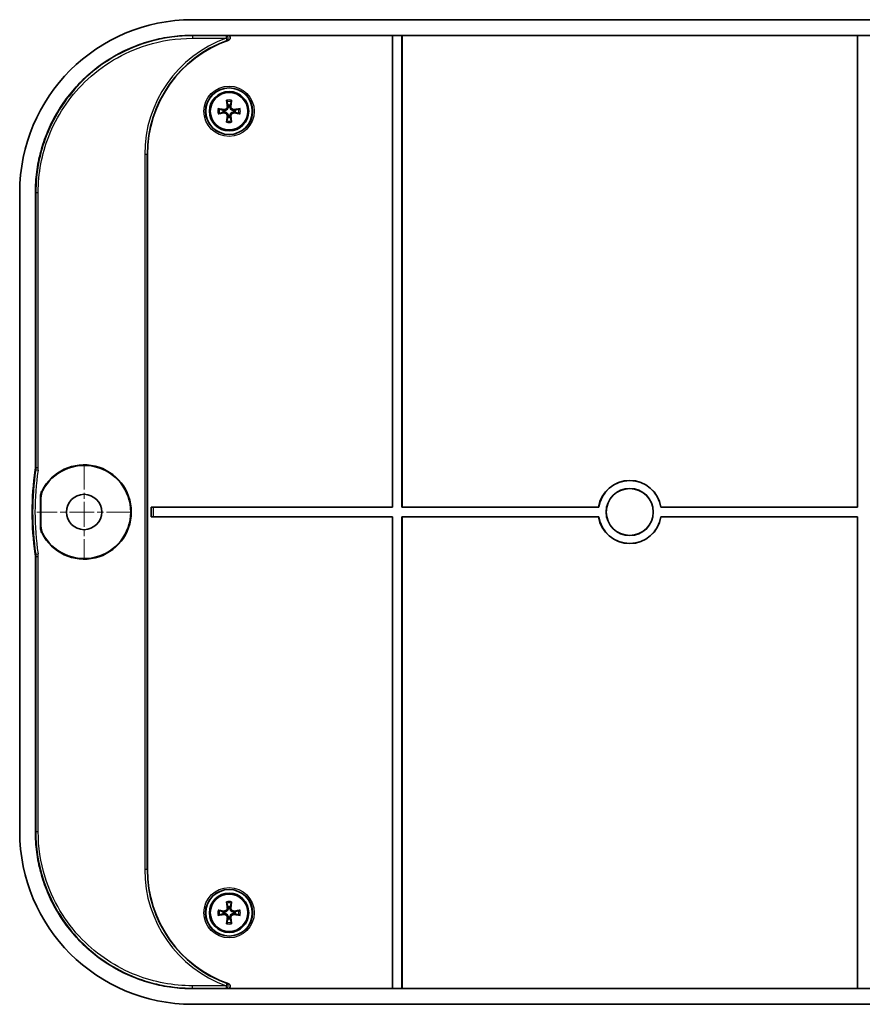
# Model space of a CAD drawing. Units: millimetres. Extents: x 22 to 3190, y 12 to 574.
# Drawn here: x 1036 to 1143, y 210 to 336 of the extents above; entities that cross this region are included whole.
import ezdxf

# ---------------------------------------------------------------- set-up
doc = ezdxf.new("R2010")
doc.units = ezdxf.units.MM
doc.header["$LTSCALE"] = 1.5
doc.linetypes.add('CHAIN', pattern=[0.3543, 0.2362, -0.0295, 0.0591, -0.0295])
doc.layers.add('Center Mark (ISO)', color=7, linetype='Continuous', lineweight=18, true_color=0x80ffff)
doc.layers.add('Visible (ISO)', color=7, linetype='Continuous', lineweight=35)
doc.layers.add('Visible Narrow (ISO)', color=7, linetype='Continuous', lineweight=25)

msp = doc.modelspace()

# ---------------------------------------------------------------- linework, layer by layer
at = {"layer": 'Center Mark (ISO)', "linetype": 'CHAIN', "ltscale": 8.88956}
for p, q in [((1044.3243, 278.9654), (1044.3243, 266.9654)), ((1050.3243, 272.9654), (1038.3243, 272.9654))]:
    msp.add_line(p, q, dxfattribs=at)
at = {"layer": 'Visible (ISO)'}
for p, q in [((1169.4397, 335.6154), (1058.1088, 335.6154)), ((1058.1088, 333.6154), (1169.4397, 333.6154)), ((1083.5603, 333.598), (1062.6289, 333.598)), ((1083.5603, 333.598), (1083.5743, 333.6119)), ((1083.5603, 273.5794), (1083.5603, 333.598)), ((1083.5743, 333.6119), (1084.7743, 333.6119)), ((1083.5743, 273.5654), (1083.5743, 333.6119)), ((1084.7743, 333.6119), (1084.7743, 273.5654)), ((1084.7743, 333.6119), (1084.7883, 333.598)), ((1084.7883, 333.598), (1084.7883, 273.5794)), ((1142.7603, 333.598), (1084.7883, 333.598)), ((1142.7603, 333.598), (1142.7743, 333.6119)), ((1142.7603, 273.5794), (1142.7603, 333.598)), ((1142.7743, 333.6119), (1143.9743, 333.6119)), ((1142.7743, 273.5654), (1142.7743, 333.6119)), ((1052.3743, 318.4654), (1052.3743, 227.4654)), ((1036.1243, 313.6309), (1036.1243, 232.3)), ((1038.1243, 278.6143), (1038.1243, 313.6309)), ((1038.7544, 271.1606), (1038.7544, 274.7702)), ((1038.8243, 274.7535), (1038.8243, 271.1773)), ((1052.8603, 273.5794), (1083.5603, 273.5794)), ((1052.8642, 273.5755), (1052.8603, 273.5794)), ((1052.8603, 272.3515), (1052.8603, 273.5794)), ((1053.164, 273.5654), (1083.5743, 273.5654)), ((1083.5743, 273.5654), (1083.5603, 273.5794)), ((1084.7883, 273.5794), (1084.7743, 273.5654)), ((1084.7743, 273.5654), (1109.8195, 273.5654)), ((1084.7883, 273.5794), (1109.8075, 273.5794)), ((1109.8195, 273.5654), (1109.8075, 273.5794)), ((1117.741, 273.5794), (1117.729, 273.5654)), ((1117.729, 273.5654), (1142.7743, 273.5654)), ((1117.741, 273.5794), (1142.7603, 273.5794)), ((1142.7743, 273.5654), (1142.7603, 273.5794)), ((1052.8642, 272.3553), (1052.8603, 272.3515)), ((1083.5603, 272.3515), (1052.8603, 272.3515)), ((1083.5743, 272.3654), (1053.164, 272.3654)), ((1083.5603, 272.3515), (1083.5743, 272.3654)), ((1083.5603, 212.3329), (1083.5603, 272.3515)), ((1083.5743, 212.3189), (1083.5743, 272.3654)), ((1109.8195, 272.3654), (1084.7743, 272.3654)), ((1084.7743, 272.3654), (1084.7743, 212.3189)), ((1084.7743, 272.3654), (1084.7883, 272.3515)), ((1109.8075, 272.3515), (1084.7883, 272.3515)), ((1084.7883, 272.3515), (1084.7883, 212.3329)), ((1109.8075, 272.3515), (1109.8195, 272.3654)), ((1142.7743, 272.3654), (1117.729, 272.3654)), ((1117.729, 272.3654), (1117.741, 272.3515)), ((1142.7603, 272.3515), (1117.741, 272.3515)), ((1142.7603, 272.3515), (1142.7743, 272.3654)), ((1142.7603, 212.3329), (1142.7603, 272.3515)), ((1142.7743, 212.3189), (1142.7743, 272.3654)), ((1038.1243, 232.3), (1038.1243, 267.3165)), ((1169.4397, 212.3154), (1058.1088, 212.3154)), ((1062.6289, 212.3329), (1083.5603, 212.3329)), ((1083.5743, 212.3189), (1083.5603, 212.3329)), ((1084.7743, 212.3189), (1083.5743, 212.3189)), ((1084.7883, 212.3329), (1084.7743, 212.3189)), ((1084.7883, 212.3329), (1142.7603, 212.3329)), ((1142.7743, 212.3189), (1142.7603, 212.3329)), ((1143.9743, 212.3189), (1142.7743, 212.3189)), ((1058.1088, 210.3154), (1169.4397, 210.3154))]:
    msp.add_line(p, q, dxfattribs=at)
for centre, radius in [((1062.7743, 323.9654), 2.9581), ((1062.7743, 323.9654), 2.5), ((1062.7743, 323.9654), 2.3853), ((1113.7743, 272.9654), 3), ((1113.7743, 272.9654), 2.986), ((1044.3243, 272.9654), 2.25), ((1062.7743, 221.9654), 2.9581), ((1062.7743, 221.9654), 2.5), ((1062.7743, 221.9654), 2.3853)]:
    msp.add_circle(centre, radius, dxfattribs=at)
for centre, radius, start, end in [((1067.7743, 318.4654), 15.4, 109.131236, 180), ((1062.7743, 323.9654), 0.7653, 80.629821, 99.370179), ((1062.7743, 323.9654), 0.7653, 170.629821, 189.370179), ((1062.7743, 323.9654), 0.7653, 350.629821, 9.370179), ((1062.7743, 323.9654), 0.7653, 260.629821, 279.370179), ((1074.713, 272.9654), 37, 171.671535, 188.328465), ((1044.3243, 272.9654), 6, 206.811776, 153.188224), ((1044.3243, 272.9654), 5.9302, 207.05337, 152.94663), ((1113.7743, 272.9654), 4.014, 8.798382, 171.201618), ((1113.7743, 272.9654), 4, 8.626927, 171.373073), ((1113.7743, 272.9654), 4.014, 188.798382, 351.201618), ((1113.7743, 272.9654), 4, 188.626927, 351.373073), ((1067.7743, 227.4654), 15.4, 180, 250.868764), ((1062.7743, 221.9654), 0.7653, 170.629821, 189.370179), ((1062.7743, 221.9654), 0.7653, 80.629821, 99.370179), ((1062.7743, 221.9654), 0.7653, 350.629821, 9.370179), ((1062.7743, 221.9654), 0.7653, 260.629821, 279.370179)]:
    msp.add_arc(centre, radius, start, end, dxfattribs=at)
for centre, major_axis, ratio, start_param, end_param in [((1058.1397, 313.6), (-15.5782, 15.5782), 0.99859671, 5.49848928, 7.06788133), ((1063.0087, 324.0058), (0.6782, -3.9348), 0.08715574, 4.34577477, 4.53517035), ((1062.5399, 324.0058), (0.6782, 3.9348), 0.08715574, 4.88960761, 5.07900319), ((1062.7339, 323.731), (-3.9348, 0.6782), 0.08715574, 4.88960761, 5.07900319), ((1062.7339, 324.1998), (3.9348, 0.6782), 0.08715574, 4.34577477, 4.53517035), ((1063.0087, 323.925), (-0.6782, -3.9348), 0.08715574, 4.88960761, 5.07900319), ((1062.5399, 323.925), (-0.6782, 3.9348), 0.08715574, 4.34577477, 4.53517035), ((1062.8147, 323.731), (-3.9348, -0.6782), 0.08715574, 4.34577477, 4.53517035), ((1062.8147, 324.1998), (3.9348, -0.6782), 0.08715574, 4.88960761, 5.07900319), ((1053.164, 273.5759), (-0.3, 0), 0.03492077, 0.03490659, 1.57079633), ((1053.164, 272.3549), (0.3, 0), 0.03492077, 1.57079633, 3.10668607), ((1058.1397, 232.3309), (-15.5782, -15.5782), 0.99859671, 5.49848928, 7.06788133), ((1063.0087, 222.0058), (0.6782, -3.9348), 0.08715574, 4.34577477, 4.53517035), ((1062.5399, 222.0058), (0.6782, 3.9348), 0.08715574, 4.88960761, 5.07900319), ((1062.7339, 221.731), (-3.9348, 0.6782), 0.08715574, 4.88960761, 5.07900319), ((1062.8147, 221.731), (-3.9348, -0.6782), 0.08715574, 4.34577477, 4.53517035), ((1062.7339, 222.1998), (3.9348, 0.6782), 0.08715574, 4.34577477, 4.53517035), ((1063.0087, 221.925), (-0.6782, -3.9348), 0.08715574, 4.88960761, 5.07900319), ((1062.5399, 221.925), (-0.6782, 3.9348), 0.08715574, 4.34577477, 4.53517035), ((1062.8147, 222.1998), (3.9348, -0.6782), 0.08715574, 4.88960761, 5.07900319)]:
    msp.add_ellipse(centre, major_axis=major_axis, ratio=ratio, start_param=start_param, end_param=end_param, dxfattribs=at)
for points, knots in [([(1038.1243, 313.6309), (1038.1243, 314.5034), (1038.2385, 316.2483), (1038.6646, 318.3917), (1039.2976, 320.4793), (1039.9662, 322.0941), (1040.994, 324.0176), (1041.9646, 325.4706), (1043.3479, 327.1563), (1044.5834, 328.3918), (1046.2691, 329.7751), (1047.7221, 330.7457), (1049.6456, 331.7735), (1051.2604, 332.4421), (1053.348, 333.0751), (1055.4914, 333.5012), (1057.2363, 333.6154), (1058.1088, 333.6154)], [5.49848928, 5.49848928, 5.49848928, 5.49848928, 5.62927195, 5.76005462, 5.82544596, 5.95622863, 6.02161997, 6.15240264, 6.21779397, 6.34857664, 6.41396798, 6.54475065, 6.61014198, 6.74092466, 6.80631599, 6.93709866, 7.06788133, 7.06788133, 7.06788133, 7.06788133]), ([(1062.7272, 333.0149), (1062.7656, 333.0282), (1062.801, 333.0489), (1062.8613, 333.1023), (1062.8857, 333.1343), (1062.9202, 333.2052), (1062.9302, 333.2432), (1062.9349, 333.3203), (1062.9298, 333.3587), (1062.9049, 333.4313), (1062.8855, 333.4648), (1062.8346, 333.5231), (1062.8035, 333.5472), (1062.7471, 333.5757), (1062.7243, 333.584), (1062.6773, 333.5951), (1062.6531, 333.598), (1062.6289, 333.598)], [0, 0, 0, 0, 0.0121872076, 0.0121872076, 0.0241609169, 0.0241609169, 0.0358549315, 0.0358549315, 0.0473668788, 0.0473668788, 0.0588917915, 0.0588917915, 0.0706140887, 0.0706140887, 0.0778540955, 0.0778540955, 0.0851178025, 0.0851178025, 0.0851178025, 0.0851178025]), ([(1062.6629, 324.6605), (1062.6651, 324.6506), (1062.667, 324.6407), (1062.68, 324.559), (1062.6758, 324.4804), (1062.6426, 324.3697), (1062.6272, 324.334), (1062.5876, 324.2664), (1062.5634, 324.2346), (1062.5051, 324.1763), (1062.4733, 324.1521), (1062.4057, 324.1125), (1062.37, 324.0972), (1062.2593, 324.0639), (1062.1807, 324.0597), (1062.1089, 324.0712), (1062.099, 324.0727), (1062.0891, 324.0746), (1062.0792, 324.0768)], [-0.10222922, -0.10222922, -0.10222922, -0.10222922, -0.098827499, -0.098827499, -0.074120624, -0.074120624, -0.061767187, -0.061767187, -0.04941375, -0.04941375, -0.037060312, -0.037060312, -0.024706875, -0.024706875, 0, 0, 0, 0.003401721, 0.003401721, 0.003401721, 0.003401721]), ([(1062.5515, 324.6413), (1062.5591, 324.5932), (1062.5577, 324.5401), (1062.5339, 324.4385), (1062.5113, 324.39), (1062.4542, 324.3099), (1062.4161, 324.273), (1062.3285, 324.2174), (1062.2791, 324.1987), (1062.189, 324.1822), (1062.1431, 324.1812), (1062.0984, 324.1882)], [0, 0, 0, 0, 0.0148375657, 0.0148375657, 0.0296751314, 0.0296751314, 0.0443474601, 0.0443474601, 0.0590197887, 0.0590197887, 0.0720149917, 0.0720149917, 0.0720149917, 0.0720149917]), ([(1062.4811, 325.1892), (1062.4788, 325.1955), (1062.476, 325.2048), (1062.4704, 325.2263), (1062.4665, 325.2431), (1062.4599, 325.2743), (1062.4561, 325.2943), (1062.4504, 325.3273), (1062.4475, 325.3459), (1062.4454, 325.3611)], [0.0477220438, 0.0477220438, 0.0477220438, 0.0477220438, 0.0519634735, 0.0519634735, 0.0571424247, 0.0571424247, 0.0623317399, 0.0623317399, 0.0671689735, 0.0671689735, 0.0671689735, 0.0671689735]), ([(1063.4694, 324.0768), (1063.4595, 324.0746), (1063.4496, 324.0727), (1063.3679, 324.0597), (1063.2893, 324.0639), (1063.1786, 324.0972), (1063.1429, 324.1125), (1063.0753, 324.1521), (1063.0434, 324.1763), (1062.9852, 324.2346), (1062.961, 324.2664), (1062.9214, 324.334), (1062.906, 324.3697), (1062.8728, 324.4804), (1062.8686, 324.559), (1062.88, 324.6308), (1062.8816, 324.6407), (1062.8835, 324.6506), (1062.8856, 324.6605)], [-0.10222922, -0.10222922, -0.10222922, -0.10222922, -0.098827499, -0.098827499, -0.074120624, -0.074120624, -0.061767187, -0.061767187, -0.04941375, -0.04941375, -0.037060312, -0.037060312, -0.024706875, -0.024706875, 0, 0, 0, 0.003401721, 0.003401721, 0.003401721, 0.003401721]), ([(1063.4502, 324.1882), (1063.4021, 324.1806), (1063.349, 324.182), (1063.2474, 324.2058), (1063.1989, 324.2284), (1063.1188, 324.2855), (1063.0819, 324.3236), (1063.0263, 324.4112), (1063.0076, 324.4606), (1062.991, 324.5507), (1062.99, 324.5966), (1062.997, 324.6413)], [0, 0, 0, 0, 0.0148375657, 0.0148375657, 0.0296751314, 0.0296751314, 0.0443474601, 0.0443474601, 0.0590197887, 0.0590197887, 0.0720149917, 0.0720149917, 0.0720149917, 0.0720149917]), ([(1063.1032, 325.3611), (1063.101, 325.3459), (1063.0981, 325.3273), (1063.0925, 325.2943), (1063.0887, 325.2743), (1063.0821, 325.2431), (1063.0782, 325.2263), (1063.0725, 325.2048), (1063.0697, 325.1955), (1063.0675, 325.1892)], [0.0159866352, 0.0159866352, 0.0159866352, 0.0159866352, 0.0208238688, 0.0208238688, 0.026013184, 0.026013184, 0.0311921352, 0.0311921352, 0.0354335649, 0.0354335649, 0.0354335649, 0.0354335649]), ([(1061.3786, 324.2943), (1061.3939, 324.2922), (1061.4124, 324.2893), (1061.4454, 324.2836), (1061.4654, 324.2798), (1061.4966, 324.2732), (1061.5134, 324.2693), (1061.5349, 324.2637), (1061.5442, 324.2609), (1061.5505, 324.2586)], [0.0159866352, 0.0159866352, 0.0159866352, 0.0159866352, 0.0208238688, 0.0208238688, 0.026013184, 0.026013184, 0.0311921352, 0.0311921352, 0.0354335649, 0.0354335649, 0.0354335649, 0.0354335649]), ([(1061.5505, 323.6722), (1061.5442, 323.67), (1061.5349, 323.6672), (1061.5134, 323.6615), (1061.4966, 323.6576), (1061.4654, 323.651), (1061.4454, 323.6472), (1061.4124, 323.6416), (1061.3939, 323.6387), (1061.3786, 323.6365)], [0.0477220438, 0.0477220438, 0.0477220438, 0.0477220438, 0.0519634735, 0.0519634735, 0.0571424247, 0.0571424247, 0.0623317399, 0.0623317399, 0.0671689735, 0.0671689735, 0.0671689735, 0.0671689735]), ([(1062.0792, 323.8541), (1062.0891, 323.8562), (1062.099, 323.8581), (1062.1807, 323.8711), (1062.2593, 323.8669), (1062.37, 323.8337), (1062.4057, 323.8183), (1062.4733, 323.7787), (1062.5051, 323.7545), (1062.5634, 323.6963), (1062.5876, 323.6644), (1062.6272, 323.5968), (1062.6426, 323.5611), (1062.6758, 323.4504), (1062.68, 323.3718), (1062.6685, 323.3), (1062.667, 323.2901), (1062.6651, 323.2802), (1062.6629, 323.2703)], [-0.10222922, -0.10222922, -0.10222922, -0.10222922, -0.098827499, -0.098827499, -0.074120624, -0.074120624, -0.061767187, -0.061767187, -0.04941375, -0.04941375, -0.037060312, -0.037060312, -0.024706875, -0.024706875, 0, 0, 0, 0.003401721, 0.003401721, 0.003401721, 0.003401721]), ([(1062.0984, 323.7427), (1062.1465, 323.7502), (1062.1996, 323.7489), (1062.3012, 323.725), (1062.3497, 323.7024), (1062.4298, 323.6454), (1062.4667, 323.6073), (1062.5223, 323.5197), (1062.541, 323.4702), (1062.5575, 323.3802), (1062.5585, 323.3343), (1062.5515, 323.2895)], [0, 0, 0, 0, 0.0148375657, 0.0148375657, 0.0296751314, 0.0296751314, 0.0443474601, 0.0443474601, 0.0590197887, 0.0590197887, 0.0720149917, 0.0720149917, 0.0720149917, 0.0720149917]), ([(1062.8856, 323.2703), (1062.8835, 323.2802), (1062.8816, 323.2901), (1062.8686, 323.3718), (1062.8728, 323.4504), (1062.906, 323.5611), (1062.9214, 323.5968), (1062.961, 323.6644), (1062.9852, 323.6963), (1063.0434, 323.7545), (1063.0753, 323.7787), (1063.1429, 323.8183), (1063.1786, 323.8337), (1063.2893, 323.8669), (1063.3679, 323.8711), (1063.4397, 323.8597), (1063.4496, 323.8581), (1063.4595, 323.8562), (1063.4694, 323.8541)], [-0.10222922, -0.10222922, -0.10222922, -0.10222922, -0.098827499, -0.098827499, -0.074120624, -0.074120624, -0.061767187, -0.061767187, -0.04941375, -0.04941375, -0.037060312, -0.037060312, -0.024706875, -0.024706875, 0, 0, 0, 0.003401721, 0.003401721, 0.003401721, 0.003401721]), ([(1062.997, 323.2895), (1062.9895, 323.3376), (1062.9908, 323.3907), (1063.0147, 323.4923), (1063.0373, 323.5409), (1063.0943, 323.6209), (1063.1324, 323.6578), (1063.22, 323.7134), (1063.2695, 323.7321), (1063.3595, 323.7487), (1063.4054, 323.7497), (1063.4502, 323.7427)], [0, 0, 0, 0, 0.0148375657, 0.0148375657, 0.0296751314, 0.0296751314, 0.0443474601, 0.0443474601, 0.0590197887, 0.0590197887, 0.0720149917, 0.0720149917, 0.0720149917, 0.0720149917]), ([(1063.9981, 324.2586), (1064.0044, 324.2609), (1064.0137, 324.2637), (1064.0352, 324.2693), (1064.0519, 324.2732), (1064.0832, 324.2798), (1064.1032, 324.2836), (1064.1361, 324.2893), (1064.1547, 324.2922), (1064.17, 324.2943)], [0.0477220438, 0.0477220438, 0.0477220438, 0.0477220438, 0.0519634735, 0.0519634735, 0.0571424247, 0.0571424247, 0.0623317399, 0.0623317399, 0.0671689735, 0.0671689735, 0.0671689735, 0.0671689735]), ([(1064.17, 323.6365), (1064.1547, 323.6387), (1064.1361, 323.6416), (1064.1032, 323.6472), (1064.0832, 323.651), (1064.0519, 323.6576), (1064.0352, 323.6615), (1064.0137, 323.6672), (1064.0044, 323.67), (1063.9981, 323.6722)], [0.0159866352, 0.0159866352, 0.0159866352, 0.0159866352, 0.0208238688, 0.0208238688, 0.026013184, 0.026013184, 0.0311921352, 0.0311921352, 0.0354335649, 0.0354335649, 0.0354335649, 0.0354335649]), ([(1062.4454, 322.5697), (1062.4475, 322.585), (1062.4504, 322.6036), (1062.4561, 322.6365), (1062.4599, 322.6565), (1062.4665, 322.6878), (1062.4704, 322.7045), (1062.476, 322.726), (1062.4788, 322.7353), (1062.4811, 322.7416)], [0.0159866352, 0.0159866352, 0.0159866352, 0.0159866352, 0.0208238688, 0.0208238688, 0.026013184, 0.026013184, 0.0311921352, 0.0311921352, 0.0354335649, 0.0354335649, 0.0354335649, 0.0354335649]), ([(1063.0675, 322.7416), (1063.0697, 322.7353), (1063.0725, 322.726), (1063.0782, 322.7045), (1063.0821, 322.6878), (1063.0887, 322.6565), (1063.0925, 322.6365), (1063.0981, 322.6036), (1063.101, 322.585), (1063.1032, 322.5697)], [0.0477220438, 0.0477220438, 0.0477220438, 0.0477220438, 0.0519634735, 0.0519634735, 0.0571424247, 0.0571424247, 0.0623317399, 0.0623317399, 0.0671689735, 0.0671689735, 0.0671689735, 0.0671689735]), ([(1038.1243, 278.6143), (1038.1243, 278.5659), (1038.1225, 278.5175), (1038.1155, 278.4209), (1038.1102, 278.3727), (1038.1032, 278.3248)], [0, 0, 0, 0, 0.0145286642, 0.0145286642, 0.0290573261, 0.0290573261, 0.0290573261, 0.0290573261]), ([(1038.7544, 274.7702), (1038.7544, 274.9263), (1038.7727, 275.0818), (1038.8451, 275.3854), (1038.8989, 275.5325), (1038.9693, 275.6718)], [0, 0, 0, 0, 0.0468199509, 0.0468199509, 0.0936407469, 0.0936407469, 0.0936407469, 0.0936407469]), ([(1038.8243, 274.7535), (1038.8243, 274.911), (1038.8429, 275.0679), (1038.9166, 275.3741), (1038.9714, 275.5223), (1039.043, 275.6626)], [0, 0, 0, 0, 0.0472427943, 0.0472427943, 0.0944864728, 0.0944864728, 0.0944864728, 0.0944864728]), ([(1038.9693, 270.2591), (1038.8989, 270.3983), (1038.8451, 270.5454), (1038.7727, 270.849), (1038.7544, 271.0046), (1038.7544, 271.1606)], [0, 0, 0, 0, 0.0468207655, 0.0468207655, 0.0936407468, 0.0936407468, 0.0936407468, 0.0936407468]), ([(1039.043, 270.2683), (1038.9714, 270.4085), (1038.9166, 270.5567), (1038.8429, 270.8629), (1038.8243, 271.0199), (1038.8243, 271.1773)], [0, 0, 0, 0, 0.0472436466, 0.0472436466, 0.0944864727, 0.0944864727, 0.0944864727, 0.0944864727]), ([(1038.1032, 267.6061), (1038.1102, 267.5581), (1038.1155, 267.51), (1038.1225, 267.4134), (1038.1243, 267.365), (1038.1243, 267.3165)], [0, 0, 0, 0, 0.0145286618, 0.0145286618, 0.0290573261, 0.0290573261, 0.0290573261, 0.0290573261]), ([(1058.1088, 212.3154), (1057.2363, 212.3154), (1055.4914, 212.4297), (1053.348, 212.8558), (1051.2604, 213.4887), (1049.6456, 214.1573), (1047.7221, 215.1851), (1046.2691, 216.1558), (1044.5834, 217.5391), (1043.3479, 218.7745), (1041.9646, 220.4603), (1040.994, 221.9132), (1039.9662, 223.8368), (1039.2976, 225.4515), (1038.6646, 227.5392), (1038.2385, 229.6825), (1038.1243, 231.4274), (1038.1243, 232.3)], [5.49848928, 5.49848928, 5.49848928, 5.49848928, 5.62927195, 5.76005462, 5.82544596, 5.95622863, 6.02161997, 6.15240264, 6.21779397, 6.34857664, 6.41396798, 6.54475065, 6.61014198, 6.74092466, 6.80631599, 6.93709866, 7.06788133, 7.06788133, 7.06788133, 7.06788133]), ([(1062.4811, 223.1892), (1062.4788, 223.1955), (1062.476, 223.2048), (1062.4704, 223.2263), (1062.4665, 223.2431), (1062.4599, 223.2743), (1062.4561, 223.2943), (1062.4504, 223.3273), (1062.4475, 223.3459), (1062.4454, 223.3611)], [0.0477220438, 0.0477220438, 0.0477220438, 0.0477220438, 0.0519634735, 0.0519634735, 0.0571424247, 0.0571424247, 0.0623317399, 0.0623317399, 0.0671689735, 0.0671689735, 0.0671689735, 0.0671689735]), ([(1063.1032, 223.3611), (1063.101, 223.3459), (1063.0981, 223.3273), (1063.0925, 223.2943), (1063.0887, 223.2743), (1063.0821, 223.2431), (1063.0782, 223.2263), (1063.0725, 223.2048), (1063.0697, 223.1955), (1063.0675, 223.1892)], [0.0159866352, 0.0159866352, 0.0159866352, 0.0159866352, 0.0208238688, 0.0208238688, 0.026013184, 0.026013184, 0.0311921352, 0.0311921352, 0.0354335649, 0.0354335649, 0.0354335649, 0.0354335649]), ([(1061.3786, 222.2943), (1061.3939, 222.2922), (1061.4124, 222.2893), (1061.4454, 222.2836), (1061.4654, 222.2798), (1061.4966, 222.2732), (1061.5134, 222.2693), (1061.5349, 222.2637), (1061.5442, 222.2609), (1061.5505, 222.2586)], [0.0159866352, 0.0159866352, 0.0159866352, 0.0159866352, 0.0208238688, 0.0208238688, 0.026013184, 0.026013184, 0.0311921352, 0.0311921352, 0.0354335649, 0.0354335649, 0.0354335649, 0.0354335649]), ([(1062.6629, 222.6605), (1062.6651, 222.6506), (1062.667, 222.6407), (1062.68, 222.559), (1062.6758, 222.4804), (1062.6426, 222.3697), (1062.6272, 222.334), (1062.5876, 222.2664), (1062.5634, 222.2346), (1062.5051, 222.1763), (1062.4733, 222.1521), (1062.4057, 222.1125), (1062.37, 222.0972), (1062.2593, 222.0639), (1062.1807, 222.0597), (1062.1089, 222.0712), (1062.099, 222.0727), (1062.0891, 222.0746), (1062.0792, 222.0768)], [-0.10222922, -0.10222922, -0.10222922, -0.10222922, -0.098827499, -0.098827499, -0.074120624, -0.074120624, -0.061767187, -0.061767187, -0.04941375, -0.04941375, -0.037060312, -0.037060312, -0.024706875, -0.024706875, 0, 0, 0, 0.003401721, 0.003401721, 0.003401721, 0.003401721]), ([(1062.0792, 221.8541), (1062.0891, 221.8562), (1062.099, 221.8581), (1062.1807, 221.8711), (1062.2593, 221.8669), (1062.37, 221.8337), (1062.4057, 221.8183), (1062.4733, 221.7787), (1062.5051, 221.7545), (1062.5634, 221.6963), (1062.5876, 221.6644), (1062.6272, 221.5968), (1062.6426, 221.5611), (1062.6758, 221.4504), (1062.68, 221.3718), (1062.6685, 221.3), (1062.667, 221.2901), (1062.6651, 221.2802), (1062.6629, 221.2703)], [-0.10222922, -0.10222922, -0.10222922, -0.10222922, -0.098827499, -0.098827499, -0.074120624, -0.074120624, -0.061767187, -0.061767187, -0.04941375, -0.04941375, -0.037060312, -0.037060312, -0.024706875, -0.024706875, 0, 0, 0, 0.003401721, 0.003401721, 0.003401721, 0.003401721]), ([(1062.5515, 222.6413), (1062.5591, 222.5932), (1062.5577, 222.5401), (1062.5339, 222.4385), (1062.5113, 222.39), (1062.4542, 222.3099), (1062.4161, 222.273), (1062.3285, 222.2174), (1062.2791, 222.1987), (1062.189, 222.1822), (1062.1431, 222.1812), (1062.0984, 222.1882)], [0, 0, 0, 0, 0.0148375657, 0.0148375657, 0.0296751314, 0.0296751314, 0.0443474601, 0.0443474601, 0.0590197887, 0.0590197887, 0.0720149917, 0.0720149917, 0.0720149917, 0.0720149917]), ([(1063.4694, 222.0768), (1063.4595, 222.0746), (1063.4496, 222.0727), (1063.3679, 222.0597), (1063.2893, 222.0639), (1063.1786, 222.0972), (1063.1429, 222.1125), (1063.0753, 222.1521), (1063.0434, 222.1763), (1062.9852, 222.2346), (1062.961, 222.2664), (1062.9214, 222.334), (1062.906, 222.3697), (1062.8728, 222.4804), (1062.8686, 222.559), (1062.88, 222.6308), (1062.8816, 222.6407), (1062.8835, 222.6506), (1062.8856, 222.6605)], [-0.10222922, -0.10222922, -0.10222922, -0.10222922, -0.098827499, -0.098827499, -0.074120624, -0.074120624, -0.061767187, -0.061767187, -0.04941375, -0.04941375, -0.037060312, -0.037060312, -0.024706875, -0.024706875, 0, 0, 0, 0.003401721, 0.003401721, 0.003401721, 0.003401721]), ([(1062.8856, 221.2703), (1062.8835, 221.2802), (1062.8816, 221.2901), (1062.8686, 221.3718), (1062.8728, 221.4504), (1062.906, 221.5611), (1062.9214, 221.5968), (1062.961, 221.6644), (1062.9852, 221.6963), (1063.0434, 221.7545), (1063.0753, 221.7787), (1063.1429, 221.8183), (1063.1786, 221.8337), (1063.2893, 221.8669), (1063.3679, 221.8711), (1063.4397, 221.8597), (1063.4496, 221.8581), (1063.4595, 221.8562), (1063.4694, 221.8541)], [-0.10222922, -0.10222922, -0.10222922, -0.10222922, -0.098827499, -0.098827499, -0.074120624, -0.074120624, -0.061767187, -0.061767187, -0.04941375, -0.04941375, -0.037060312, -0.037060312, -0.024706875, -0.024706875, 0, 0, 0, 0.003401721, 0.003401721, 0.003401721, 0.003401721]), ([(1063.4502, 222.1882), (1063.4021, 222.1806), (1063.349, 222.182), (1063.2474, 222.2058), (1063.1989, 222.2284), (1063.1188, 222.2855), (1063.0819, 222.3236), (1063.0263, 222.4112), (1063.0076, 222.4606), (1062.991, 222.5507), (1062.99, 222.5966), (1062.997, 222.6413)], [0, 0, 0, 0, 0.0148375657, 0.0148375657, 0.0296751314, 0.0296751314, 0.0443474601, 0.0443474601, 0.0590197887, 0.0590197887, 0.0720149917, 0.0720149917, 0.0720149917, 0.0720149917]), ([(1063.9981, 222.2586), (1064.0044, 222.2609), (1064.0137, 222.2637), (1064.0352, 222.2693), (1064.0519, 222.2732), (1064.0832, 222.2798), (1064.1032, 222.2836), (1064.1361, 222.2893), (1064.1547, 222.2922), (1064.17, 222.2943)], [0.0477220438, 0.0477220438, 0.0477220438, 0.0477220438, 0.0519634735, 0.0519634735, 0.0571424247, 0.0571424247, 0.0623317399, 0.0623317399, 0.0671689735, 0.0671689735, 0.0671689735, 0.0671689735]), ([(1061.5505, 221.6722), (1061.5442, 221.67), (1061.5349, 221.6672), (1061.5134, 221.6615), (1061.4966, 221.6576), (1061.4654, 221.651), (1061.4454, 221.6472), (1061.4124, 221.6416), (1061.3939, 221.6387), (1061.3786, 221.6365)], [0.0477220438, 0.0477220438, 0.0477220438, 0.0477220438, 0.0519634735, 0.0519634735, 0.0571424247, 0.0571424247, 0.0623317399, 0.0623317399, 0.0671689735, 0.0671689735, 0.0671689735, 0.0671689735]), ([(1062.0984, 221.7427), (1062.1465, 221.7502), (1062.1996, 221.7489), (1062.3012, 221.725), (1062.3497, 221.7024), (1062.4298, 221.6454), (1062.4667, 221.6073), (1062.5223, 221.5197), (1062.541, 221.4702), (1062.5575, 221.3802), (1062.5585, 221.3343), (1062.5515, 221.2895)], [0, 0, 0, 0, 0.0148375657, 0.0148375657, 0.0296751314, 0.0296751314, 0.0443474601, 0.0443474601, 0.0590197887, 0.0590197887, 0.0720149917, 0.0720149917, 0.0720149917, 0.0720149917]), ([(1062.4454, 220.5697), (1062.4475, 220.585), (1062.4504, 220.6036), (1062.4561, 220.6365), (1062.4599, 220.6565), (1062.4665, 220.6878), (1062.4704, 220.7045), (1062.476, 220.726), (1062.4788, 220.7353), (1062.4811, 220.7416)], [0.0159866352, 0.0159866352, 0.0159866352, 0.0159866352, 0.0208238688, 0.0208238688, 0.026013184, 0.026013184, 0.0311921352, 0.0311921352, 0.0354335649, 0.0354335649, 0.0354335649, 0.0354335649]), ([(1062.997, 221.2895), (1062.9895, 221.3376), (1062.9908, 221.3907), (1063.0147, 221.4923), (1063.0373, 221.5409), (1063.0943, 221.6209), (1063.1324, 221.6578), (1063.22, 221.7134), (1063.2695, 221.7321), (1063.3595, 221.7487), (1063.4054, 221.7497), (1063.4502, 221.7427)], [0, 0, 0, 0, 0.0148375657, 0.0148375657, 0.0296751314, 0.0296751314, 0.0443474601, 0.0443474601, 0.0590197887, 0.0590197887, 0.0720149917, 0.0720149917, 0.0720149917, 0.0720149917]), ([(1063.0675, 220.7416), (1063.0697, 220.7353), (1063.0725, 220.726), (1063.0782, 220.7045), (1063.0821, 220.6878), (1063.0887, 220.6565), (1063.0925, 220.6365), (1063.0981, 220.6036), (1063.101, 220.585), (1063.1032, 220.5697)], [0.0477220438, 0.0477220438, 0.0477220438, 0.0477220438, 0.0519634735, 0.0519634735, 0.0571424247, 0.0571424247, 0.0623317399, 0.0623317399, 0.0671689735, 0.0671689735, 0.0671689735, 0.0671689735]), ([(1064.17, 221.6365), (1064.1547, 221.6387), (1064.1361, 221.6416), (1064.1032, 221.6472), (1064.0832, 221.651), (1064.0519, 221.6576), (1064.0352, 221.6615), (1064.0137, 221.6672), (1064.0044, 221.67), (1063.9981, 221.6722)], [0.0159866352, 0.0159866352, 0.0159866352, 0.0159866352, 0.0208238688, 0.0208238688, 0.026013184, 0.026013184, 0.0311921352, 0.0311921352, 0.0354335649, 0.0354335649, 0.0354335649, 0.0354335649]), ([(1062.6289, 212.3329), (1062.6696, 212.3329), (1062.7098, 212.3408), (1062.7842, 212.3715), (1062.8178, 212.3938), (1062.8736, 212.4494), (1062.8956, 212.482), (1062.9253, 212.5534), (1062.933, 212.5912), (1062.9333, 212.6679), (1062.926, 212.706), (1062.8971, 212.7778), (1062.8755, 212.8108), (1062.8316, 212.8562), (1062.8128, 212.8715), (1062.772, 212.8974), (1062.7501, 212.908), (1062.7272, 212.916)], [0, 0, 0, 0, 0.012186267, 0.012186267, 0.024158773, 0.024158773, 0.0358514983, 0.0358514983, 0.0473618611, 0.0473618611, 0.0588848316, 0.0588848316, 0.0706052473, 0.0706052473, 0.0778498786, 0.0778498786, 0.0851177329, 0.0851177329, 0.0851177329, 0.0851177329])]:
    msp.add_open_spline(points, degree=3, knots=knots, dxfattribs=at)
for points, weights in [([(1062.4811, 325.1892), (1062.5856, 324.8992), (1062.6497, 324.7206)], [1.00523420006, 1.03284642326, 1]), ([(1062.6497, 324.7206), (1062.6566, 324.6893), (1062.6629, 324.6605)], [1, 1.04118288103, 1.08217349604]), ([(1062.8856, 324.6605), (1062.892, 324.6893), (1062.8989, 324.7206)], [1.08217349604, 1.04118288103, 1]), ([(1062.8989, 324.7206), (1062.9629, 324.8992), (1063.0675, 325.1892)], [1, 1.03284642325, 1.00523420006]), ([(1062.0191, 324.09), (1061.8405, 324.1541), (1061.5505, 324.2586)], [1, 1.03284642324, 1.00523420006]), ([(1061.5505, 323.6722), (1061.8405, 323.7768), (1062.0191, 323.8408)], [1.00523420006, 1.03284642325, 1]), ([(1062.0792, 324.0768), (1062.0504, 324.0831), (1062.0191, 324.09)], [1.08217349604, 1.04118288103, 1]), ([(1062.0191, 323.8408), (1062.0504, 323.8477), (1062.0792, 323.8541)], [1, 1.04118288103, 1.08217349604]), ([(1063.5294, 324.09), (1063.4981, 324.0831), (1063.4694, 324.0768)], [1, 1.04118288103, 1.08217349604]), ([(1063.4694, 323.8541), (1063.4981, 323.8477), (1063.5294, 323.8408)], [1.08217349604, 1.04118288103, 1]), ([(1063.9981, 324.2586), (1063.7081, 324.1541), (1063.5294, 324.09)], [1.00523420006, 1.03284642325, 1]), ([(1063.5294, 323.8408), (1063.7081, 323.7768), (1063.9981, 323.6722)], [1, 1.03284642324, 1.00523420006]), ([(1062.6497, 323.2103), (1062.5856, 323.0316), (1062.4811, 322.7416)], [1, 1.03284642325, 1.00523420006]), ([(1062.6629, 323.2703), (1062.6566, 323.2416), (1062.6497, 323.2103)], [1.08217349604, 1.04118288103, 1]), ([(1062.8989, 323.2103), (1062.892, 323.2416), (1062.8856, 323.2703)], [1, 1.04118288103, 1.08217349604]), ([(1063.0675, 322.7416), (1062.9629, 323.0316), (1062.8989, 323.2103)], [1.00523420006, 1.03284642326, 1]), ([(1062.4811, 223.1892), (1062.5856, 222.8992), (1062.6497, 222.7206)], [1.00523420006, 1.03284642326, 1]), ([(1062.8989, 222.7206), (1062.9629, 222.8992), (1063.0675, 223.1892)], [1, 1.03284642325, 1.00523420006]), ([(1062.0191, 222.09), (1061.8405, 222.1541), (1061.5505, 222.2586)], [1, 1.03284642324, 1.00523420006]), ([(1061.5505, 221.6722), (1061.8405, 221.7768), (1062.0191, 221.8408)], [1.00523420006, 1.03284642325, 1]), ([(1062.0792, 222.0768), (1062.0504, 222.0831), (1062.0191, 222.09)], [1.08217349604, 1.04118288103, 1]), ([(1062.0191, 221.8408), (1062.0504, 221.8477), (1062.0792, 221.8541)], [1, 1.04118288103, 1.08217349604]), ([(1062.6497, 222.7206), (1062.6566, 222.6893), (1062.6629, 222.6605)], [1, 1.04118288103, 1.08217349604]), ([(1062.8856, 222.6605), (1062.892, 222.6893), (1062.8989, 222.7206)], [1.08217349604, 1.04118288103, 1]), ([(1063.5294, 222.09), (1063.4981, 222.0831), (1063.4694, 222.0768)], [1, 1.04118288103, 1.08217349604]), ([(1063.4694, 221.8541), (1063.4981, 221.8477), (1063.5294, 221.8408)], [1.08217349604, 1.04118288103, 1]), ([(1063.9981, 222.2586), (1063.7081, 222.1541), (1063.5294, 222.09)], [1.00523420006, 1.03284642325, 1]), ([(1063.5294, 221.8408), (1063.7081, 221.7768), (1063.9981, 221.6722)], [1, 1.03284642324, 1.00523420006]), ([(1062.6497, 221.2103), (1062.5856, 221.0316), (1062.4811, 220.7416)], [1, 1.03284642325, 1.00523420006]), ([(1062.6629, 221.2703), (1062.6566, 221.2416), (1062.6497, 221.2103)], [1.08217349604, 1.04118288103, 1]), ([(1062.8989, 221.2103), (1062.892, 221.2416), (1062.8856, 221.2703)], [1, 1.04118288103, 1.08217349604]), ([(1063.0675, 220.7416), (1062.9629, 221.0316), (1062.8989, 221.2103)], [1.00523420006, 1.03284642326, 1])]:
    msp.add_rational_spline(points, weights, degree=2, dxfattribs=at)
at = {"layer": 'Visible Narrow (ISO)'}
for p, q in [((1062.3839, 333.5557), (1058.1088, 333.5557)), ((1058.1088, 333.5557), (1058.1088, 333.2559)), ((1062.3839, 333.5557), (1062.3839, 333.2559)), ((1058.1088, 333.2559), (1062.3839, 333.2559)), ((1062.3839, 333.2559), (1062.4866, 332.9742)), ((1062.5515, 324.6413), (1062.6629, 324.6605)), ((1062.997, 324.6413), (1062.8856, 324.6605)), ((1062.0984, 324.1882), (1062.0792, 324.0768)), ((1062.0984, 323.7427), (1062.0792, 323.8541)), ((1062.5515, 323.2895), (1062.6629, 323.2703)), ((1062.997, 323.2895), (1062.8856, 323.2703)), ((1063.4502, 324.1882), (1063.4694, 324.0768)), ((1063.4502, 323.7427), (1063.4694, 323.8541)), ((1052.332, 318.4654), (1052.0322, 318.4654)), ((1052.0322, 318.4654), (1052.0322, 227.4654)), ((1052.332, 227.4654), (1052.332, 318.4654)), ((1052.3743, 318.4654), (1052.332, 318.4654)), ((1038.1243, 313.6309), (1038.1417, 313.6309)), ((1038.1417, 313.6309), (1038.184, 313.6309)), ((1038.184, 313.6309), (1038.4838, 313.6309)), ((1038.184, 313.6309), (1038.184, 278.61)), ((1038.4838, 278.61), (1038.4838, 313.6309)), ((1038.1629, 278.3202), (1038.4596, 278.2768)), ((1038.184, 278.61), (1038.4838, 278.61)), ((1052.8642, 273.5755), (1052.8642, 272.3553)), ((1053.164, 272.3654), (1053.164, 273.5654)), ((1038.1629, 267.6106), (1038.4596, 267.6541)), ((1038.184, 267.3209), (1038.4838, 267.3209)), ((1038.184, 267.3209), (1038.184, 232.3)), ((1038.4838, 232.3), (1038.4838, 267.3209)), ((1038.184, 232.3), (1038.4838, 232.3)), ((1052.332, 227.4654), (1052.0322, 227.4654)), ((1052.3743, 227.4654), (1052.332, 227.4654)), ((1062.0984, 222.1882), (1062.0792, 222.0768)), ((1062.0984, 221.7427), (1062.0792, 221.8541)), ((1062.5515, 222.6413), (1062.6629, 222.6605)), ((1062.997, 222.6413), (1062.8856, 222.6605)), ((1063.4502, 222.1882), (1063.4694, 222.0768)), ((1063.4502, 221.7427), (1063.4694, 221.8541)), ((1062.5515, 221.2895), (1062.6629, 221.2703)), ((1062.997, 221.2895), (1062.8856, 221.2703)), ((1058.1088, 212.3752), (1058.1088, 212.675)), ((1062.3839, 212.675), (1058.1088, 212.675)), ((1058.1088, 212.3752), (1062.3839, 212.3752)), ((1058.1088, 212.3329), (1058.1088, 212.3752)), ((1058.1088, 212.3154), (1058.1088, 212.3329)), ((1062.4866, 212.9567), (1062.3839, 212.675)), ((1062.3839, 212.675), (1062.3839, 212.3752))]:
    msp.add_line(p, q, dxfattribs=at)
for centre, radius in [((1062.7743, 323.9654), 3.199), ((1062.7743, 323.9654), 2.999), ((1062.7743, 221.9654), 3.199), ((1062.7743, 221.9654), 2.999)]:
    msp.add_circle(centre, radius, dxfattribs=at)
for centre, radius, start, end in [((1067.7743, 318.4654), 15.7421, 110.024163, 180), ((1067.7743, 318.4654), 15.4423, 110.024163, 180), ((1062.7743, 323.9654), 1.4339, 76.741104, 103.258896), ((1062.7743, 323.9654), 1.2584, 76.527553, 103.472447), ((1062.7743, 323.9654), 1.4339, 166.741104, 193.258896), ((1062.7743, 323.9654), 1.2584, 166.527553, 193.472447), ((1062.7743, 323.9654), 1.2584, 346.527553, 13.472447), ((1062.7743, 323.9654), 1.4339, 346.741104, 13.258896), ((1062.7743, 323.9654), 1.4339, 256.741104, 283.258896), ((1062.7743, 323.9654), 1.2584, 256.527553, 283.472447), ((1074.713, 272.9654), 36.9403, 171.665138, 188.334862), ((1074.713, 272.9654), 36.6405, 171.665138, 188.334862), ((1067.7743, 227.4654), 15.7421, 180, 249.975837), ((1067.7743, 227.4654), 15.4423, 180, 249.975837), ((1062.7743, 221.9654), 1.4339, 76.741104, 103.258896), ((1062.7743, 221.9654), 1.2584, 76.527553, 103.472447), ((1062.7743, 221.9654), 1.4339, 166.741104, 193.258896), ((1062.7743, 221.9654), 1.2584, 166.527553, 193.472447), ((1062.7743, 221.9654), 1.2584, 346.527553, 13.472447), ((1062.7743, 221.9654), 1.4339, 346.741104, 13.258896), ((1062.7743, 221.9654), 1.4339, 256.741104, 283.258896), ((1062.7743, 221.9654), 1.2584, 256.527553, 283.472447)]:
    msp.add_arc(centre, radius, start, end, dxfattribs=at)
for centre, major_axis in [((1062.3839, 333.2559), (0.0522, -0.2954)), ((1062.3839, 212.675), (-0.0522, -0.2954))]:
    msp.add_ellipse(centre, major_axis=major_axis, ratio=0.9804181, start_param=0.17816125, end_param=2.9634314, dxfattribs=at)
for points, knots in [([(1058.1088, 333.598), (1057.237, 333.598), (1056.3653, 333.5409), (1055.5012, 333.4272), (1054.6371, 333.3135), (1053.7805, 333.1432), (1052.9387, 332.9178), (1052.5178, 332.8051), (1052.1007, 332.6787), (1051.6881, 332.5387), (1050.863, 332.2587), (1050.0563, 331.9247), (1049.275, 331.5395), (1048.8843, 331.3469), (1048.4999, 331.1415), (1048.1227, 330.9238), (1047.3682, 330.4883), (1046.6424, 330.0034), (1045.9513, 329.4732), (1045.6058, 329.2081), (1045.2689, 328.9317), (1044.9415, 328.6446), (1044.2866, 328.0703), (1043.6694, 327.4531), (1043.0951, 326.7982), (1042.808, 326.4708), (1042.5316, 326.1339), (1042.2665, 325.7884), (1041.7363, 325.0973), (1041.2514, 324.3715), (1040.8159, 323.617), (1040.5982, 323.2398), (1040.3928, 322.8554), (1040.2002, 322.4647), (1039.815, 321.6834), (1039.481, 320.8767), (1039.201, 320.0516), (1039.061, 319.639), (1038.9346, 319.2219), (1038.8219, 318.801), (1038.5965, 317.9592), (1038.4262, 317.1026), (1038.3125, 316.2385), (1038.1988, 315.3744), (1038.1417, 314.5027), (1038.1417, 313.6309)], [-7.06788133, -7.06788133, -7.06788133, -7.06788133, -6.93709866, -6.93709866, -6.93709866, -6.80631599, -6.80631599, -6.80631599, -6.74092466, -6.74092466, -6.74092466, -6.61014198, -6.61014198, -6.61014198, -6.54475065, -6.54475065, -6.54475065, -6.41396798, -6.41396798, -6.41396798, -6.34857664, -6.34857664, -6.34857664, -6.21779397, -6.21779397, -6.21779397, -6.15240264, -6.15240264, -6.15240264, -6.02161997, -6.02161997, -6.02161997, -5.95622863, -5.95622863, -5.95622863, -5.82544596, -5.82544596, -5.82544596, -5.76005462, -5.76005462, -5.76005462, -5.62927195, -5.62927195, -5.62927195, -5.49848928, -5.49848928, -5.49848928, -5.49848928]), ([(1058.1088, 333.5557), (1056.1156, 333.5557), (1054.1227, 333.2549), (1049.2081, 331.7355), (1046.425, 330.0784), (1042.1552, 325.9009), (1040.5648, 323.4925), (1038.6465, 318.5635), (1038.184, 316.0975), (1038.184, 313.6309)], [0, 0, 0, 0, 0.58896516, 0.58896516, 1.52000364, 1.52000364, 2.35404456, 2.35404456, 3.0829082, 3.0829082, 3.0829082, 3.0829082]), ([(1062.6289, 333.598), (1062.5945, 333.5922), (1062.5604, 333.5864), (1062.5266, 333.5805), (1062.4823, 333.5729), (1062.4384, 333.5653), (1062.3914, 333.557), (1062.3877, 333.5563), (1062.3839, 333.5557)], [0.082827175, 0.082827175, 0.082827175, 0.082827175, 0.133763656, 0.133763656, 0.133763656, 0.200645484, 0.200645484, 0.20640144, 0.20640144, 0.20640144, 0.20640144]), ([(1038.4838, 313.6309), (1038.4838, 316.0604), (1038.9394, 318.4893), (1040.8288, 323.3443), (1042.3953, 325.7163), (1046.6008, 329.8309), (1049.342, 331.463), (1054.1826, 332.9596), (1056.1456, 333.2559), (1058.1088, 333.2559)], [-3.0829082, -3.0829082, -3.0829082, -3.0829082, -2.35404456, -2.35404456, -1.52000364, -1.52000364, -0.58896516, -0.58896516, 0, 0, 0, 0]), ([(1062.4866, 332.9742), (1062.4903, 332.9748), (1062.4939, 332.9754), (1062.5401, 332.9834), (1062.5832, 332.9908), (1062.6267, 332.9981), (1062.6599, 333.0037), (1062.6934, 333.0093), (1062.7272, 333.0149)], [-0.20640144, -0.20640144, -0.20640144, -0.20640144, -0.200645484, -0.200645484, -0.133763656, -0.133763656, -0.133763656, -0.082827175, -0.082827175, -0.082827175, -0.082827175]), ([(1038.1032, 278.3248), (1038.1148, 278.3239), (1038.1265, 278.323), (1038.1381, 278.3221), (1038.1464, 278.3215), (1038.1546, 278.3208), (1038.1629, 278.3202)], [0.200122554, 0.200122554, 0.200122554, 0.200122554, 0.300183833, 0.300183833, 0.300183833, 0.371274353, 0.371274353, 0.371274353, 0.371274353]), ([(1038.184, 278.61), (1038.1757, 278.6106), (1038.1675, 278.6112), (1038.1592, 278.6118), (1038.1476, 278.6126), (1038.1359, 278.6135), (1038.1243, 278.6143)], [-0.371274353, -0.371274353, -0.371274353, -0.371274353, -0.300183833, -0.300183833, -0.300183833, -0.200122554, -0.200122554, -0.200122554, -0.200122554]), ([(1038.184, 278.61), (1038.184, 278.5615), (1038.1823, 278.513), (1038.1752, 278.4164), (1038.1699, 278.3682), (1038.1629, 278.3202)], [-0.0334378949, -0.0334378949, -0.0334378949, -0.0334378949, -0.0167189474, -0.0167189474, 0, 0, 0, 0]), ([(1038.4596, 278.2768), (1038.4676, 278.3319), (1038.4737, 278.3873), (1038.4818, 278.4985), (1038.4838, 278.5542), (1038.4838, 278.61)], [0, 0, 0, 0, 0.0167189474, 0.0167189474, 0.0334378949, 0.0334378949, 0.0334378949, 0.0334378949]), ([(1039.043, 275.6626), (1039.0307, 275.6641), (1039.0184, 275.6656), (1039.0061, 275.6672), (1038.9939, 275.6687), (1038.9816, 275.6702), (1038.9693, 275.6718)], [-0.400257665, -0.400257665, -0.400257665, -0.400257665, -0.300193347, -0.300193347, -0.300193347, -0.200128769, -0.200128769, -0.200128769, -0.200128769]), ([(1038.7544, 274.7702), (1038.7661, 274.7674), (1038.7777, 274.7647), (1038.7894, 274.7619), (1038.801, 274.7591), (1038.8126, 274.7563), (1038.8243, 274.7535)], [0.200128769, 0.200128769, 0.200128769, 0.200128769, 0.300193347, 0.300193347, 0.300193347, 0.400257665, 0.400257665, 0.400257665, 0.400257665]), ([(1038.8243, 271.1773), (1038.8127, 271.1746), (1038.801, 271.1718), (1038.7894, 271.169), (1038.7777, 271.1662), (1038.7661, 271.1634), (1038.7544, 271.1606)], [0.200139036, 0.200139036, 0.200139036, 0.200139036, 0.300134313, 0.300134313, 0.300134313, 0.400267932, 0.400267932, 0.400267932, 0.400267932]), ([(1038.9693, 270.2591), (1038.9816, 270.2606), (1038.9939, 270.2621), (1039.0062, 270.2637), (1039.0184, 270.2652), (1039.0307, 270.2667), (1039.043, 270.2683)], [-0.400267932, -0.400267932, -0.400267932, -0.400267932, -0.300134313, -0.300134313, -0.300134313, -0.200139036, -0.200139036, -0.200139036, -0.200139036]), ([(1038.1629, 267.6106), (1038.1546, 267.61), (1038.1464, 267.6094), (1038.1381, 267.6087), (1038.1265, 267.6078), (1038.1148, 267.6069), (1038.1032, 267.6061)], [0.230093926, 0.230093926, 0.230093926, 0.230093926, 0.301184446, 0.301184446, 0.301184446, 0.401245725, 0.401245725, 0.401245725, 0.401245725]), ([(1038.1243, 267.3165), (1038.1359, 267.3174), (1038.1476, 267.3182), (1038.1592, 267.3191), (1038.1675, 267.3197), (1038.1757, 267.3203), (1038.184, 267.3209)], [-0.401245725, -0.401245725, -0.401245725, -0.401245725, -0.301184446, -0.301184446, -0.301184446, -0.230093926, -0.230093926, -0.230093926, -0.230093926]), ([(1038.1629, 267.6106), (1038.1699, 267.5627), (1038.1752, 267.5145), (1038.1823, 267.4178), (1038.184, 267.3693), (1038.184, 267.3209)], [-0.0334378949, -0.0334378949, -0.0334378949, -0.0334378949, -0.0167189474, -0.0167189474, 0, 0, 0, 0]), ([(1038.4838, 267.3209), (1038.4838, 267.3766), (1038.4818, 267.4323), (1038.4737, 267.5435), (1038.4676, 267.5989), (1038.4596, 267.6541)], [0, 0, 0, 0, 0.0167189474, 0.0167189474, 0.0334378949, 0.0334378949, 0.0334378949, 0.0334378949]), ([(1038.1417, 232.3), (1038.1417, 231.4282), (1038.1988, 230.5565), (1038.3125, 229.6923), (1038.4262, 228.8282), (1038.5965, 227.9716), (1038.8219, 227.1299), (1038.9346, 226.709), (1039.061, 226.2918), (1039.201, 225.8793), (1039.481, 225.0542), (1039.815, 224.2475), (1040.2002, 223.4661), (1040.3928, 223.0754), (1040.5982, 222.691), (1040.8159, 222.3138), (1041.2514, 221.5594), (1041.7363, 220.8335), (1042.2665, 220.1424), (1042.5316, 219.7969), (1042.808, 219.4601), (1043.0951, 219.1326), (1043.6694, 218.4778), (1044.2866, 217.8606), (1044.9415, 217.2863), (1045.2689, 216.9991), (1045.6058, 216.7227), (1045.9513, 216.4576), (1046.6424, 215.9274), (1047.3682, 215.4425), (1048.1227, 215.007), (1048.4999, 214.7893), (1048.8843, 214.5839), (1049.275, 214.3913), (1050.0563, 214.0061), (1050.863, 213.6721), (1051.6881, 213.3922), (1052.1007, 213.2522), (1052.5178, 213.1257), (1052.9387, 213.013), (1053.7805, 212.7876), (1054.6371, 212.6173), (1055.5012, 212.5036), (1056.3653, 212.39), (1057.237, 212.3329), (1058.1088, 212.3329)], [-7.06788133, -7.06788133, -7.06788133, -7.06788133, -6.93709866, -6.93709866, -6.93709866, -6.80631599, -6.80631599, -6.80631599, -6.74092466, -6.74092466, -6.74092466, -6.61014198, -6.61014198, -6.61014198, -6.54475065, -6.54475065, -6.54475065, -6.41396798, -6.41396798, -6.41396798, -6.34857664, -6.34857664, -6.34857664, -6.21779397, -6.21779397, -6.21779397, -6.15240264, -6.15240264, -6.15240264, -6.02161997, -6.02161997, -6.02161997, -5.95622863, -5.95622863, -5.95622863, -5.82544596, -5.82544596, -5.82544596, -5.76005462, -5.76005462, -5.76005462, -5.62927195, -5.62927195, -5.62927195, -5.49848928, -5.49848928, -5.49848928, -5.49848928]), ([(1038.184, 232.3), (1038.184, 230.3068), (1038.4848, 228.3139), (1040.0042, 223.3993), (1041.6613, 220.6162), (1045.8388, 216.3464), (1048.2472, 214.7559), (1053.1762, 212.8376), (1055.6422, 212.3752), (1058.1088, 212.3752)], [0, 0, 0, 0, 0.58896516, 0.58896516, 1.52000367, 1.52000367, 2.35404457, 2.35404457, 3.0829082, 3.0829082, 3.0829082, 3.0829082]), ([(1058.1088, 212.675), (1055.6793, 212.675), (1053.2504, 213.1305), (1048.3954, 215.0199), (1046.0234, 216.5864), (1041.9088, 220.792), (1040.2767, 223.5331), (1038.7801, 228.3738), (1038.4838, 230.3367), (1038.4838, 232.3)], [-3.0829082, -3.0829082, -3.0829082, -3.0829082, -2.35404457, -2.35404457, -1.52000367, -1.52000367, -0.58896516, -0.58896516, 0, 0, 0, 0]), ([(1062.3839, 212.3752), (1062.3881, 212.3744), (1062.3924, 212.3737), (1062.4398, 212.3653), (1062.4834, 212.3577), (1062.5276, 212.3501), (1062.5611, 212.3444), (1062.5948, 212.3386), (1062.6289, 212.3329)], [-0.206401437, -0.206401437, -0.206401437, -0.206401437, -0.199881105, -0.199881105, -0.13325407, -0.13325407, -0.13325407, -0.082827171, -0.082827171, -0.082827171, -0.082827171]), ([(1062.7272, 212.916), (1062.6937, 212.9215), (1062.6606, 212.927), (1062.6277, 212.9326), (1062.5843, 212.9399), (1062.5414, 212.9472), (1062.4949, 212.9552), (1062.4907, 212.9559), (1062.4866, 212.9567)], [0.082827171, 0.082827171, 0.082827171, 0.082827171, 0.13325407, 0.13325407, 0.13325407, 0.199881105, 0.199881105, 0.206401437, 0.206401437, 0.206401437, 0.206401437])]:
    msp.add_open_spline(points, degree=3, knots=knots, dxfattribs=at)
for points in [[(1058.1088, 333.6154), (1058.1088, 333.6096), (1058.1088, 333.6038), (1058.1088, 333.598)], [(1058.1088, 333.598), (1058.1088, 333.5839), (1058.1088, 333.5698), (1058.1088, 333.5557)], [(1038.1243, 232.3), (1038.1301, 232.3), (1038.1359, 232.3), (1038.1417, 232.3)], [(1038.1417, 232.3), (1038.1558, 232.3), (1038.1699, 232.3), (1038.184, 232.3)]]:
    msp.add_open_spline(points, degree=3, dxfattribs=at)

doc.saveas('drawing.dxf')
